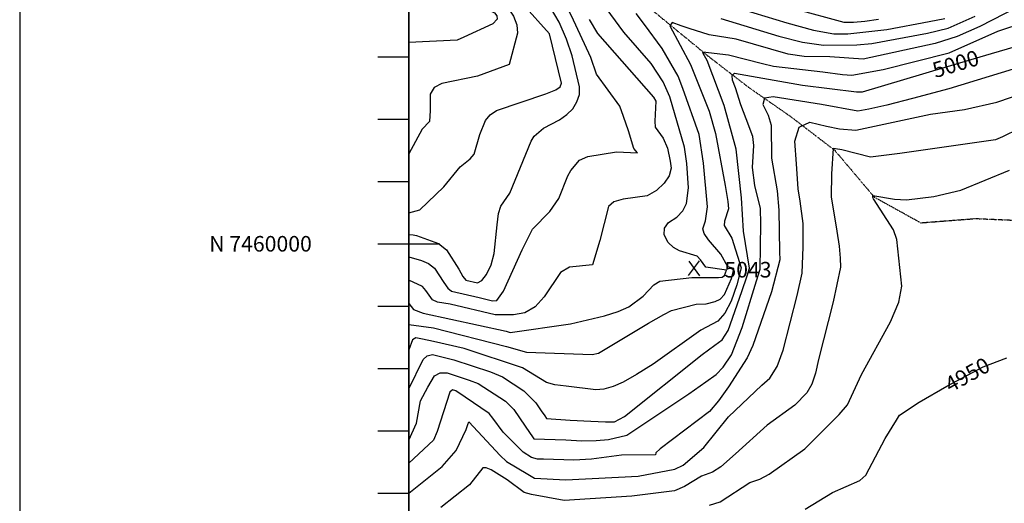
# Model space of a CAD drawing. Extents: x 628375 to 636625, y 7455125 to 7465875.
# Drawn here: x 628375 to 629956, y 7459584 to 7460360 of the extents above; entities that cross this region are included whole.
import ezdxf
from ezdxf.enums import TextEntityAlignment as Align

# ---------------------------------------------------------------- set-up
doc = ezdxf.new("R2010")
doc.units = 0
doc.header["$MEASUREMENT"] = 0
doc.linetypes.add('DIVIDE', pattern=[1.25, 0.5, -0.25, 0, -0.25, 0, -0.25])
for name, color, linetype in [('border', 5, 'CONTINUOUS'), ('CE-CONT', 7, 'CONTINUOUS'), ('CE-CONTIN', 7, 'CONTINUOUS'), ('CE-CONTIN-T', 7, 'CONTINUOUS'), ('CE-ELEV', 7, 'CONTINUOUS'), ('CE-GRD', 7, 'CONTINUOUS'), ('CE-WATER', 7, 'CONTINUOUS'), ('ticks', 1, 'CONTINUOUS')]:
    doc.layers.add(name, color=color, linetype=linetype)
doc.styles.get("Standard").update_dxf_attribs({"font": 'txt', "height": 0.2})

msp = doc.modelspace()

# ---------------------------------------------------------------- linework, layer by layer
at = {"layer": 'border'}
msp.add_line((628375, 7465875, 5000), (628375, 7455125, 5000), dxfattribs=at)
at = {"layer": 'border', "const_width": 3, "elevation": 5000}
msp.add_lwpolyline([(629000, 7456000), (629000, 7465000), (636000, 7465000), (636000, 7456000)], close=True, dxfattribs=at)
at = {"layer": 'CE-CONT', "color": 33, "linetype": 'Continuous'}
msp.add_line((629021.6, 7460184.2, 5090), (629000, 7460144.7, 5090), dxfattribs=at)
for points, elevation in [([(630751.4, 7461042.4), (630710.8, 7461017.5), (630665.5, 7460981.1), (630631.2, 7460949.8), (630568.9, 7460882.4), (630526.1, 7460828.6), (630483.2, 7460782.6), (630468.6, 7460768.7), (630396.6, 7460728.3), (630242.9, 7460622.9), (630212.9, 7460603.5), (630183.3, 7460589.6), (630165.3, 7460581.2), (630141.3, 7460559.2), (630048.5, 7460438.9), (630031.9, 7460417.4), (630016.2, 7460400.5), (629917.3, 7460349), (629880.9, 7460332.9), (629845.6, 7460321.7), (629729.8, 7460296.5), (629676.2, 7460300.4)], 5020), ([(629333.3, 7460147.9), (629367.1, 7460146.7), (629361.4, 7460153.5), (629352.7, 7460181.6), (629344.8, 7460205), (629338.9, 7460221.4), (629301.6, 7460272.8), (629292.2, 7460299.4), (629261.5, 7460366.1), (629248.2, 7460391.9), (629233.7, 7460415.5), (629218.9, 7460432.3), (629188.6, 7460459.2), (629160.8, 7460481.5), (629096, 7460522.7), (629068.3, 7460543.6), (629034.5, 7460572.7), (629025, 7460579.3), (629000, 7460617.3)], 5060), ([(629000, 7460480.4), (629021.7, 7460475.9), (629052, 7460462.5), (629071.5, 7460449.9), (629079.3, 7460440), (629127, 7460408.4), (629140.9, 7460399.8), (629157.8, 7460380.8), (629168.2, 7460366), (629173.7, 7460351.9), (629174.4, 7460338.6), (629161.1, 7460288.3), (629110.2, 7460269.7), (629052.9, 7460257.7), (629040.5, 7460251.1), (629034.4, 7460240.7), (629034.5, 7460214.5), (629033.1, 7460196.9), (629021.6, 7460184.2)], 5090), ([(629446.3, 7460129.4), (629443, 7460155.3), (629419.3, 7460236.3), (629408.5, 7460260.6), (629389, 7460289.7), (629345.1, 7460340.1), (629297.6, 7460405.5)], 5040), ([(629448, 7460403.8), (629607.3, 7460355.3), (629650.1, 7460343.5), (629682.8, 7460337.5), (629705.3, 7460337.4), (629767.5, 7460344.6), (629835.8, 7460357.3), (629860.7, 7460361.8)], 5040), ([(629000, 7460049.9), (629017.6, 7460055.1), (629056.3, 7460092.1), (629082.6, 7460124.2), (629098.3, 7460136.7), (629104.7, 7460144.5), (629114.2, 7460175.9), (629123, 7460198.4), (629130.6, 7460207.6), (629140.8, 7460214.6), (629219.9, 7460240.9), (629236.2, 7460247.6), (629243.3, 7460252.2), (629245.1, 7460258), (629225.8, 7460337.3), (629183.8, 7460384.7)], 5080), ([(629012.1, 7460013.9), (629047.5, 7460000.7), (629060.5, 7459990.8), (629080.3, 7459959.8), (629087, 7459948.1), (629091.4, 7459942.1), (629110.3, 7459937.8), (629117.5, 7459941.7), (629124.8, 7459951.3), (629132, 7459966.5), (629137.3, 7459984.9), (629141.9, 7460030.9), (629144.3, 7460049.1), (629147.8, 7460060.9), (629162, 7460081.8), (629188.2, 7460144.5), (629196.3, 7460165.3), (629201.5, 7460173.3), (629216.3, 7460186), (629242, 7460199.5), (629253.8, 7460207.7), (629263.2, 7460217.3), (629270.1, 7460228.3), (629273.9, 7460240), (629274.4, 7460252.3), (629262.2, 7460302), (629253, 7460329.1), (629241.5, 7460355.9), (629227.6, 7460379.5)], 5070), ([(629294.3, 7459822.6), (629304.5, 7459825.1), (629385, 7459873.3), (629409.6, 7459887), (629421.8, 7459893.2), (629461.3, 7459903.4), (629477.7, 7459904.2), (629492.3, 7459907.7), (629500.1, 7459911.6), (629507, 7459919.1), (629518.1, 7459945), (629521, 7459955.1), (629521.9, 7459960.6), (629512.2, 7459963.7), (629501.2, 7459983.8), (629481.4, 7460006.7), (629474.5, 7460016.8), (629472.2, 7460024.4), (629476.6, 7460037.1), (629479.9, 7460059.6), (629473.2, 7460129.9), (629466.5, 7460176.1), (629440.3, 7460249.6), (629432.8, 7460269.6), (629406.7, 7460314), (629378.7, 7460352.5), (629365, 7460369.8)], 5030), ([(629676.2, 7460300.4), (629634.8, 7460301.2), (629609.2, 7460304.8), (629525.9, 7460328.9), (629482.5, 7460335.6), (629450.3, 7460345.7), (629437.5, 7460350.3), (629423.2, 7460355.4), (629419.1, 7460350), (629452.6, 7460288.3), (629482.4, 7460213.5), (629492.6, 7460177.6), (629508.3, 7460094), (629512.5, 7460068.2), (629513.4, 7460056.5), (629507, 7460036.7), (629506.6, 7460029.8), (629519, 7460009.7), (629533.6, 7459961.7), (629526.6, 7459934.4), (629517.6, 7459908.4), (629507.5, 7459889), (629496.1, 7459876.2), (629468.8, 7459862.1), (629392.2, 7459807.3), (629365.9, 7459790.6), (629344.5, 7459778.6), (629328, 7459771.4), (629313.3, 7459767.1), (629300.3, 7459765.9), (629252.6, 7459772.2), (629234.4, 7459774.3), (629221, 7459777.9), (629182.8, 7459801.5), (629089, 7459832.7)], 5020), ([(629479.1, 7460294.4), (629473, 7460305.9), (629472.1, 7460308.4), (629513.4, 7460303.8), (629567.9, 7460289.7), (629585.7, 7460285.4), (629664.9, 7460276.3), (629696.5, 7460272), (629711.3, 7460270.9), (629761.6, 7460280.1), (629868.1, 7460306.9), (629945.9, 7460341.6), (629990, 7460355.9)], 5010), ([(629501, 7460362), (629594.2, 7460333.5), (629632.1, 7460324.1), (629666.3, 7460319.3), (629719.6, 7460319.5), (629743.6, 7460322), (629832.9, 7460338.4), (629866, 7460346.7), (629909.5, 7460366)], 5030), ([(629000, 7459767.7), (629022.9, 7459814.7), (629029.5, 7459820.7), (629037.8, 7459822.6), (629072.4, 7459814.4), (629131.4, 7459795.2), (629150.3, 7459787), (629184.9, 7459764.5), (629204.2, 7459745.1), (629212.6, 7459732.6), (629218.3, 7459724.3), (629221.3, 7459720.2), (629258.9, 7459717.6), (629292.1, 7459715.6), (629315.9, 7459714.7), (629330.2, 7459714.7), (629346.4, 7459723.4), (629471.1, 7459822.8), (629491.5, 7459838), (629503.3, 7459846.3), (629512.7, 7459861.3), (629535.1, 7459923.8), (629543.3, 7459948.8), (629547.1, 7459961.6), (629537.8, 7460020.9), (629534.1, 7460074.1), (629525.5, 7460152.1), (629506.6, 7460222.2), (629479.1, 7460294.4)], 5010), ([(629996.7, 7460288.6), (629867.4, 7460249), (629808.9, 7460233.4), (629767.9, 7460223.2), (629738.8, 7460216.5), (629721.3, 7460213.2), (629662.9, 7460223.8), (629585.1, 7460236.5), (629571.5, 7460234), (629568.7, 7460224.1), (629576.9, 7460206.8), (629581.9, 7460191.1), (629582.4, 7460137.7), (629591.6, 7460085.4), (629594.5, 7460054.7), (629595.2, 7459987.6), (629595.8, 7459974.9), (629582.7, 7459923.4), (629552.4, 7459837.2)], 4990), ([(629368.1, 7459627.4), (629427.5, 7459638.9), (629440.4, 7459645.2), (629473.7, 7459673.8), (629513.3, 7459723), (629566.8, 7459773.5), (629579.8, 7459784.8), (629591.4, 7459803.6), (629601.5, 7459829.9), (629623.7, 7459917.6), (629631.8, 7459953.2), (629633.3, 7459995.8), (629633.5, 7460033.1), (629628.5, 7460069), (629625.4, 7460088.6), (629622.8, 7460128.6), (629620, 7460165.1), (629627, 7460187.4), (629643.9, 7460195.4), (629670.7, 7460189.2), (629691.9, 7460185), (629717.8, 7460182.7), (629837.9, 7460208.6), (629892.4, 7460216.2), (629944.2, 7460227.7), (629991.7, 7460243.7)], 4980), ([(630032.5, 7460210.6), (629953.6, 7460172.2), (629942.1, 7460167.4), (629788.5, 7460145.6), (629741.5, 7460139.5), (629695.4, 7460151.2), (629685.1, 7460152.7), (629681.6, 7460153.3), (629679.1, 7460112.8), (629678.3, 7460076), (629687.6, 7460020.6), (629691, 7459996.8), (629692.9, 7459977.6), (629693.3, 7459963), (629681.5, 7459907.3), (629657.9, 7459814.7), (629653.3, 7459793), (629647.2, 7459775.1), (629639.5, 7459761.1), (629620, 7459741.6), (629575.6, 7459709.6), (629524.5, 7459663.3), (629501.1, 7459642.8), (629488, 7459633.8), (629469.9, 7459627.6), (629442.7, 7459610.9), (629426.8, 7459604.1), (629358.2, 7459595.6), (629249.4, 7459588.4), (629197.1, 7459598.3), (629185.3, 7459601.6), (629158, 7459621.8)], 4970), ([(629000, 7459979.4), (629020.1, 7459973.4), (629031.5, 7459968.8), (629041.2, 7459961.4), (629056, 7459938.2), (629062.4, 7459929.3), (629068.7, 7459924.4), (629113.2, 7459914.5), (629130.2, 7459910.1), (629134.6, 7459909.1), (629141.4, 7459909.6), (629151.9, 7459924.4), (629182.3, 7459991), (629198.6, 7460024), (629226.7, 7460052.5), (629241.2, 7460073.3), (629255.4, 7460109.6), (629260.2, 7460118), (629274, 7460134.5), (629287.7, 7460140.8), (629333.3, 7460147.9)], 5060), ([(629000, 7459904.6), (629007.5, 7459895), (629023.1, 7459889), (629156.2, 7459860), (629163, 7459857.9), (629259.9, 7459872.2), (629314.5, 7459884.9), (629336.2, 7459892), (629353.2, 7459899.5), (629376.5, 7459916.2), (629393.4, 7459934.4), (629403.4, 7459940.6), (629454.7, 7459946.6), (629497.5, 7459946.3), (629503.5, 7459946.7), (629507, 7459949.4), (629510.3, 7459958), (629477.1, 7459963), (629468.4, 7459974.7), (629463, 7459980.7), (629434.7, 7459989.4), (629424.9, 7459994.3), (629416.8, 7460002.7), (629410.3, 7460014.7), (629410.4, 7460025.4), (629417.1, 7460034.9), (629430.4, 7460043.2), (629440, 7460053.2), (629445.8, 7460065), (629449, 7460090.2), (629446.3, 7460129.4)], 5040), ([(629671.5, 7459706.5), (629691, 7459726.3), (629704.8, 7459742.2), (629727, 7459790.6), (629773.7, 7459875.2), (629786.9, 7459906.7), (629792.1, 7459932.5), (629783.6, 7460007.1), (629778.6, 7460022.9), (629746.1, 7460072.4), (629745.1, 7460074.8), (629745.1, 7460078), (629780.2, 7460071.9), (629799.1, 7460071.2), (629843.4, 7460076.4), (629886.5, 7460086.7), (629964.6, 7460118.6)], 4960), ([(629000, 7460015.4), (629007, 7460014.8), (629012.1, 7460013.9)], 5070), ([(629000, 7459871), (629039.7, 7459865.6), (629156.9, 7459835.6), (629189.2, 7459826.7), (629294.3, 7459822.6)], 5030), ([(629089, 7459832.7), (629039.6, 7459843.7), (629021.8, 7459847.6), (629011.1, 7459849.3), (629006, 7459846.3), (629000, 7459830.1)], 5020), ([(629552.4, 7459837.2), (629543.2, 7459817.6), (629513.7, 7459770.9), (629497.5, 7459748.6), (629482.8, 7459731.5), (629403.9, 7459671.4), (629396.9, 7459665), (629396.2, 7459661.9), (629341.4, 7459661.2), (629293.6, 7459654.7), (629265.1, 7459653.1), (629216.1, 7459655), (629206.9, 7459655.1), (629197, 7459657.6), (629183.9, 7459665.9), (629151.6, 7459698.4), (629135.2, 7459720.4), (629129.2, 7459728.2), (629090.5, 7459754.6), (629075.7, 7459764.3), (629070.4, 7459766), (629066, 7459762.5), (629045.7, 7459699.1), (629039.4, 7459685.3), (629000, 7459648.6)], 4990), ([(629000, 7459600.2), (629053.7, 7459643.2), (629075.9, 7459668.8), (629092.1, 7459702.5), (629094.9, 7459710.5), (629096.3, 7459714.5), (629146.5, 7459660.5), (629156.9, 7459651.2), (629191.3, 7459630.7), (629202.1, 7459624.3), (629252.3, 7459621.8), (629368.1, 7459627.4)], 4980), ([(629482.7, 7459581), (629500.3, 7459586.5), (629547.8, 7459617.4), (629564, 7459622.8), (629578.8, 7459630.6), (629636.1, 7459671.5), (629671.5, 7459706.5)], 4960), ([(629158, 7459621.8), (629132.3, 7459637.5), (629124.2, 7459641), (629118.8, 7459641.2), (629097.4, 7459613.5), (629051.4, 7459577.4)], 4970)]:
    msp.add_lwpolyline(points, dxfattribs=dict(at, elevation=elevation))
at = {"layer": 'CE-CONTIN', "color": 1, "linetype": 'Continuous'}
for points, elevation in [([(629000, 7460457.4), (629015.6, 7460455), (629027, 7460451.7), (629043.9, 7460441.9), (629062, 7460420.6), (629082.8, 7460403.1), (629131.3, 7460374.5), (629137.5, 7460371.1), (629141.4, 7460366.2), (629141.9, 7460360.8), (629135.1, 7460353.3), (629088.5, 7460332.3), (629077.9, 7460327.2), (629000, 7460323.6)], 5100), ([(629754.6, 7460360.3), (629732.5, 7460357.1), (629714, 7460355.6), (629699.3, 7460355.7), (629620.5, 7460377.2)], 5050), ([(629289.5, 7460360.3), (629303, 7460338.2), (629393, 7460235.8), (629396.5, 7460229.4), (629395.1, 7460197), (629395.6, 7460187.4), (629408.4, 7460170), (629415.3, 7460153.9), (629419.8, 7460133.3), (629421.2, 7460121.6), (629418, 7460109.7), (629410.3, 7460097.9), (629398, 7460085.9), (629382.8, 7460077.7), (629344.1, 7460072.1), (629329.4, 7460067.9), (629320.8, 7460060.5), (629306.7, 7460005.7), (629294.8, 7459966.7), (629258.3, 7459962.8), (629243.7, 7459954.5), (629217.3, 7459915.6), (629202.7, 7459899.2), (629186.3, 7459889.6), (629168.1, 7459886.6), (629138.8, 7459886.3), (629066.3, 7459903.6), (629045.9, 7459906.7), (629037.9, 7459910.4), (629027.4, 7459925.3), (629021.9, 7459932.1), (629000, 7459942.3)], 5050), ([(629541.9, 7460201.2), (629533.3, 7460223.3), (629524.9, 7460250.8), (629520.1, 7460262.9), (629519.5, 7460270.7), (629523.1, 7460274.4), (629632.5, 7460254.9), (629719, 7460244.5), (629728.7, 7460244.3), (629861.5, 7460284), (629936.1, 7460306.1), (629974.6, 7460317)], 5000), ([(629000, 7459685.3), (629012.1, 7459712.5), (629018.9, 7459748.6), (629030.4, 7459770.2), (629041.5, 7459788.5), (629050.3, 7459793.4), (629061.8, 7459793.5), (629096.9, 7459781.8), (629111.4, 7459776.1), (629155.4, 7459747.8), (629168.4, 7459734.7), (629186.8, 7459707.6), (629193.8, 7459697.5), (629198.4, 7459690.8), (629200.8, 7459687.4), (629252.1, 7459685.9), (629277.8, 7459684.4), (629300.7, 7459684.6), (629320.8, 7459686.6), (629350.3, 7459693.3), (629449.6, 7459759.7), (629477, 7459778.7), (629493.5, 7459790.6), (629504.8, 7459802.3), (629518.4, 7459822.5), (629535.4, 7459865.9), (629558.4, 7459941.1), (629564.1, 7459960), (629565.3, 7460032.7), (629564.6, 7460057.2), (629555.8, 7460093.8), (629552, 7460122.9), (629554, 7460158), (629552.7, 7460172.5), (629541.9, 7460201.2)], 5000), ([(629636.5, 7459574.4), (629680.6, 7459601.4), (629724.3, 7459620.4), (629734.2, 7459629), (629765.3, 7459687.8), (629783.1, 7459717.6), (629788.1, 7459725.6), (629819.5, 7459746.4), (629863.9, 7459771.9), (629922.6, 7459803.2), (629960.6, 7459817.5)], 4950)]:
    msp.add_lwpolyline(points, dxfattribs=dict(at, elevation=elevation))
at = {"layer": 'CE-ELEV', "color": 10, "linetype": 'Continuous'}
for p, q in [((629449.3, 7459949.4, 5043.1), (629466.9, 7459973.2, 5043.1)), ((629450, 7459972.7, 5043.1), (629466.7, 7459948.9, 5043.1)), ((629457.7, 7459961.2, 5043.1), (629457.7, 7459961.2, 5043.1))]:
    msp.add_line(p, q, dxfattribs=at)
at = {"layer": 'CE-GRD', "color": 15, "linetype": 'Continuous'}
for p, q in [((629000, 7460000, 5000), (629000, 7460024.8, 5000)), ((629000, 7460000, 5000), (628975.1, 7460000, 5000)), ((629000, 7460000, 5000), (629000, 7460000, 5000)), ((629000, 7459975.2, 5000), (629000, 7460000, 5000)), ((629024.9, 7460000, 5000), (629000, 7460000, 5000))]:
    msp.add_line(p, q, dxfattribs=at)
at = {"layer": 'CE-WATER', "color": 134, "linetype": 'DIVIDE'}
msp.add_polyline3d([(629000, 7460674.9, 5050.1), (629059, 7460612.4, 5046.7), (629138.5, 7460554.5, 5043.2), (629229.3, 7460492.9, 5038.8), (629311.1, 7460436.6, 5032.4), (629391.4, 7460375, 5022.9), (629481.7, 7460300.9, 5008.2), (629545.3, 7460251.9, 4992.7), (629612.5, 7460205.3, 4980.8), (629684.1, 7460150.5, 4969.3), (629747.5, 7460075.5, 4959.6), (629822.3, 7460034.2, 4955), (629910.5, 7460041, 4951.5), (630008.1, 7460036.8, 4947.7), (630115.6, 7460018.2, 4945.1), (630262.9, 7459973, 4938.5)], dxfattribs=at)
at = {"layer": 'ticks'}
for p, q in [((629000, 7460300, 5000), (628950, 7460300, 5000)), ((629000, 7460200, 5000), (628950, 7460200, 5000)), ((629000, 7460100, 5000), (628950, 7460100, 5000)), ((629050, 7460000, 5000), (628950, 7460000, 5000)), ((629000, 7459900, 5000), (628950, 7459900, 5000)), ((629000, 7459800, 5000), (628950, 7459800, 5000)), ((629000, 7459700, 5000), (628950, 7459700, 5000)), ((629000, 7459600, 5000), (628950, 7459600, 5000))]:
    msp.add_line(p, q, dxfattribs=at)

# ---------------------------------------------------------------- texts
at = {"layer": 'CE-CONTIN-T', "linetype": 'Continuous'}
for s, rotation, p in [('5000', 16.7653, (629842.1, 7460278.2, 5000)), ('4950', 29.053, (629863.9, 7459771.9, 4950))]:
    msp.add_text(s, height=25, rotation=rotation, dxfattribs=at).set_placement(p, align=Align.MIDDLE_LEFT)
at = {"layer": 'CE-ELEV', "color": 10, "linetype": 'Continuous'}
msp.add_text('5043', height=25, rotation=360, dxfattribs=at).set_placement((629506.9, 7459958.9, 5043.1), align=Align.MIDDLE_LEFT)
at = {"layer": 'CE-GRD', "color": 15, "linetype": 'Continuous'}
msp.add_text('N 7460000', height=25, rotation=360, dxfattribs=at).set_placement((628679.4, 7460000.5, 5032.4), align=Align.MIDDLE_LEFT)

doc.saveas('drawing.dxf')
